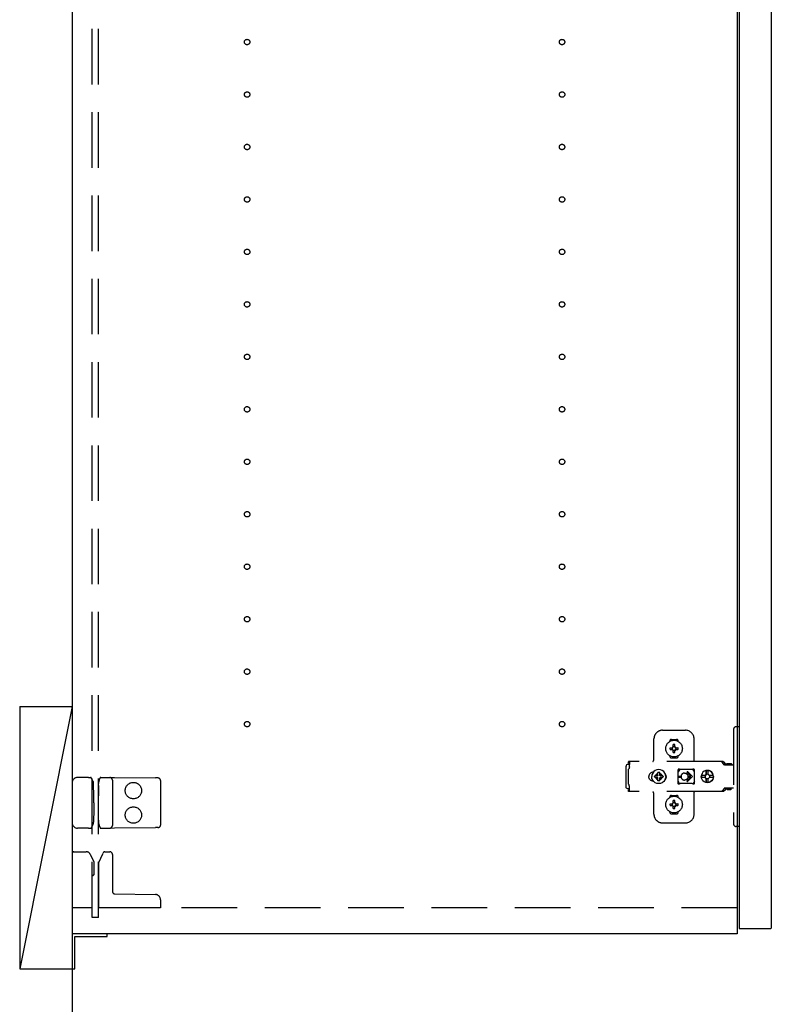
# Model space of a CAD drawing. Extents: x 19 to 1168, y 16 to 831.
# Drawn here: x 228 to 314, y 196 to 309 of the extents above; entities that cross this region are included whole.
import ezdxf

# ---------------------------------------------------------------- set-up
doc = ezdxf.new("R2010")
doc.units = 0
doc.linetypes.add('DASHED2', pattern=[9.525, 6.35, -3.175])
for name, color, linetype in [('KI1', 7, 'CONTINUOUS'), ('KI2', 4, 'CONTINUOUS'), ('OS', 2, 'CONTINUOUS'), ('TS', 6, 'DASHED2')]:
    doc.layers.add(name, color=color, linetype=linetype)

msp = doc.modelspace()

# ---------------------------------------------------------------- linework, layer by layer
at = {"layer": 'KI1'}
for p, q in [((234.08, 360), (234.08, 204)), ((310.08, 360), (310.08, 204)), ((310.08, 204), (234.08, 204))]:
    msp.add_line(p, q, dxfattribs=at)
at = {"layer": 'KI2'}
for p, q in [((310.32, 359.34), (310.32, 204.66)), ((314, 359.34), (314, 204.66)), ((238.08, 204), (234.08, 204)), ((234.08, 204), (234.08, 200)), ((238.08, 203.7), (238.08, 204)), ((310.32, 204.66), (310.38, 204.6)), ((313.94, 204.6), (310.38, 204.6)), ((314, 204.66), (313.94, 204.6)), ((234.38, 200), (234.38, 203.7)), ((234.38, 203.7), (238.08, 203.7)), ((234.08, 200), (234.38, 200))]:
    msp.add_line(p, q, dxfattribs=at)
at = {"layer": 'OS'}
for p, q in [((234.08, 660), (234.08, 150)), ((228.08, 230), (234.08, 230)), ((228.08, 230), (228.08, 200)), ((234.08, 230), (228.08, 200)), ((234.08, 230), (234.08, 200)), ((228.08, 200), (234.08, 200))]:
    msp.add_line(p, q, dxfattribs=at)
at = {"layer": 'TS'}
for p, q in [((236.38, 205.9), (236.38, 358.1)), ((237.08, 205.9), (237.08, 358.1)), ((310.32, 227.7), (309.98, 227.7)), ((310.32, 227.7), (310.32, 216.3)), ((301.58, 227.3), (304.18, 227.3)), ((309.68, 227.4), (309.68, 216.6)), ((300.58, 224), (300.58, 226.3)), ((302.39, 226.01), (302.39, 226.06)), ((302.43, 225.3), (302.72, 225.3)), ((302.58, 226.25), (303.18, 226.25)), ((302.69, 225.39), (302.7, 225.38)), ((302.69, 225.39), (302.75, 225.33)), ((302.69, 225.39), (302.71, 225.38)), ((302.7, 225.38), (302.74, 225.31)), ((302.71, 225.38), (302.77, 225.34)), ((302.72, 225.3), (302.73, 225.3)), ((302.73, 225.3), (302.74, 225.31)), ((302.74, 225.31), (302.75, 225.32)), ((302.74, 225.31), (302.74, 225.31)), ((302.75, 225.33), (302.75, 225.33)), ((302.75, 225.33), (302.76, 225.33)), ((302.75, 225.32), (302.75, 225.33)), ((302.76, 225.33), (302.77, 225.34)), ((302.77, 225.34), (302.78, 225.35)), ((302.77, 225.34), (302.77, 225.34)), ((302.78, 225.36), (302.78, 225.65)), ((302.78, 225.35), (302.78, 225.36)), ((302.98, 225.36), (302.98, 225.65)), ((302.98, 225.36), (302.98, 225.35)), ((302.98, 225.35), (302.99, 225.34)), ((302.99, 225.34), (303.06, 225.38)), ((302.99, 225.34), (303, 225.33)), ((302.99, 225.34), (302.99, 225.34)), ((303, 225.33), (303.01, 225.33)), ((303.01, 225.33), (303.07, 225.39)), ((303.01, 225.33), (303.01, 225.33)), ((303.01, 225.33), (303.01, 225.33)), ((303.01, 225.33), (303.01, 225.32)), ((303.01, 225.32), (303.02, 225.31)), ((303.02, 225.31), (303.06, 225.37)), ((303.02, 225.31), (303.02, 225.31)), ((303.02, 225.31), (303.03, 225.3)), ((303.03, 225.3), (303.04, 225.3)), ((303.04, 225.3), (303.33, 225.3)), ((303.06, 225.38), (303.07, 225.39)), ((303.06, 225.37), (303.07, 225.39)), ((303.37, 226.01), (303.37, 226.06)), ((305.18, 223.8), (305.18, 226.3)), ((302.39, 224.34), (302.39, 224.39)), ((302.43, 225.1), (302.72, 225.1)), ((302.58, 224.15), (303.18, 224.15)), ((302.69, 225.01), (302.75, 225.07)), ((302.69, 225.01), (302.7, 225.03)), ((302.69, 225.01), (302.7, 225.02)), ((302.7, 225.03), (302.74, 225.09)), ((302.7, 225.02), (302.77, 225.06)), ((302.73, 225.1), (302.72, 225.1)), ((302.74, 225.09), (302.73, 225.1)), ((302.74, 225.09), (302.75, 225.08)), ((302.74, 225.09), (302.74, 225.09)), ((302.75, 225.08), (302.75, 225.07)), ((302.75, 225.07), (302.75, 225.07)), ((302.75, 225.07), (302.75, 225.07)), ((302.75, 225.07), (302.76, 225.07)), ((302.76, 225.07), (302.77, 225.06)), ((302.78, 225.05), (302.77, 225.06)), ((302.77, 225.06), (302.77, 225.06)), ((302.78, 225.04), (302.78, 225.05)), ((302.78, 224.75), (302.78, 225.04)), ((302.88, 224.22), (302.88, 224.25)), ((302.99, 225.06), (302.98, 225.05)), ((302.98, 225.05), (302.98, 225.04)), ((302.98, 224.75), (302.98, 225.04)), ((302.99, 225.06), (303, 225.07)), ((302.99, 225.06), (303.05, 225.02)), ((302.99, 225.06), (302.99, 225.06)), ((303, 225.07), (303.01, 225.07)), ((303.01, 225.08), (303.02, 225.09)), ((303.01, 225.07), (303.01, 225.08)), ((303.01, 225.07), (303.01, 225.07)), ((303.01, 225.07), (303.01, 225.07)), ((303.01, 225.07), (303.07, 225.01)), ((303.03, 225.1), (303.02, 225.09)), ((303.02, 225.09), (303.06, 225.02)), ((303.02, 225.09), (303.02, 225.09)), ((303.04, 225.1), (303.03, 225.1)), ((303.04, 225.1), (303.33, 225.1)), ((303.05, 225.02), (303.07, 225.01)), ((303.06, 225.02), (303.07, 225.01)), ((303.37, 224.34), (303.37, 224.39)), ((297.42, 223.28), (297.4, 223.2)), ((297.4, 220.8), (297.4, 223.2)), ((297.46, 223.34), (297.42, 223.28)), ((297.52, 223.38), (297.46, 223.34)), ((297.6, 223.4), (297.52, 223.38)), ((297.78, 223.4), (297.6, 223.4)), ((308.42, 223.72), (297.69, 223.72)), ((297.69, 223.72), (297.69, 223.71)), ((297.69, 223.71), (297.69, 223.7)), ((297.79, 223.7), (297.69, 223.7)), ((297.69, 223.52), (297.69, 223.7)), ((297.78, 223.52), (297.69, 223.52)), ((297.75, 222.97), (297.74, 222.94)), ((297.77, 223.01), (297.75, 222.97)), ((297.78, 223.08), (297.77, 223.04)), ((297.77, 223.04), (297.77, 223.01)), ((297.79, 223.68), (297.78, 223.63)), ((297.78, 223.63), (297.78, 223.56)), ((297.78, 223.56), (297.78, 223.48)), ((297.78, 223.48), (297.78, 223.4)), ((297.78, 223.11), (297.78, 223.4)), ((297.78, 223.11), (297.78, 223.08)), ((297.79, 223.7), (297.79, 223.68)), ((308.23, 223.72), (308.18, 223.72)), ((308.24, 223.71), (308.23, 223.72)), ((308.28, 223.71), (308.24, 223.71)), ((308.29, 223.7), (308.28, 223.71)), ((308.32, 223.69), (308.29, 223.7)), ((308.34, 223.67), (308.32, 223.69)), ((308.36, 223.66), (308.34, 223.67)), ((308.39, 223.64), (308.36, 223.66)), ((308.4, 223.63), (308.39, 223.64)), ((308.43, 223.6), (308.4, 223.63)), ((308.46, 223.72), (308.42, 223.72)), ((308.6, 223.36), (308.43, 223.6)), ((308.51, 223.71), (308.46, 223.72)), ((308.55, 223.69), (308.51, 223.71)), ((308.59, 223.66), (308.55, 223.69)), ((308.63, 223.63), (308.59, 223.66)), ((308.62, 223.34), (308.6, 223.36)), ((308.64, 223.33), (308.62, 223.34)), ((308.66, 223.6), (308.63, 223.63)), ((308.66, 223.32), (308.64, 223.33)), ((308.83, 223.36), (308.66, 223.6)), ((308.68, 223.31), (308.66, 223.32)), ((309.68, 223.31), (308.68, 223.31)), ((308.84, 223.35), (308.83, 223.36)), ((308.85, 223.41), (308.84, 223.38)), ((308.84, 223.32), (308.84, 223.38)), ((309.51, 223.32), (308.84, 223.32)), ((308.87, 223.43), (308.85, 223.41)), ((308.9, 223.44), (308.87, 223.43)), ((308.89, 223.32), (308.88, 223.32)), ((308.91, 223.31), (308.89, 223.32)), ((309.45, 223.44), (308.9, 223.44)), ((308.92, 223.32), (308.91, 223.32)), ((308.92, 223.31), (308.92, 223.32)), ((309.43, 223.32), (309.43, 223.31)), ((309.44, 223.32), (309.43, 223.32)), ((309.48, 223.43), (309.45, 223.44)), ((309.5, 223.41), (309.48, 223.43)), ((309.51, 223.38), (309.5, 223.41)), ((309.51, 223.32), (309.51, 223.38)), ((235.66, 221.9), (234.68, 221.9)), ((235.94, 221.9), (235.66, 221.9)), ((235.94, 221.9), (236.19, 221.9)), ((236.24, 221.87), (236.24, 221.87)), ((236.45, 221.51), (236.24, 221.87)), ((237.17, 221.58), (237.28, 221.86)), ((237.28, 221.86), (237.28, 221.86)), ((237.34, 221.9), (237.81, 221.89)), ((237.81, 221.89), (238.38, 221.89)), ((238.38, 221.89), (238.91, 221.88)), ((238.91, 221.88), (243.59, 221.84)), ((243.88, 221.84), (243.59, 221.84)), ((297.7, 222.88), (297.68, 222.85)), ((297.68, 221.15), (297.68, 222.85)), ((297.72, 222.91), (297.7, 222.88)), ((297.74, 222.94), (297.72, 222.91)), ((300.01, 222.1), (300, 222)), ((300.01, 221.9), (300, 222)), ((300.04, 222.2), (300.01, 222.1)), ((300.04, 221.8), (300.01, 221.9)), ((300.09, 222.29), (300.04, 222.2)), ((300.15, 222.37), (300.09, 222.29)), ((300.23, 222.43), (300.15, 222.37)), ((300.32, 222.48), (300.23, 222.43)), ((300.42, 222.51), (300.32, 222.48)), ((300.36, 222.21), (300.34, 222)), ((300.36, 221.79), (300.34, 222)), ((300.44, 222.4), (300.36, 222.21)), ((300.52, 222.52), (300.42, 222.51)), ((300.57, 222.57), (300.44, 222.4)), ((300.44, 222.51), (300.44, 222.51)), ((300.53, 222.52), (300.52, 222.52)), ((300.74, 222.7), (300.57, 222.57)), ((300.67, 222.1), (300.66, 222)), ((300.67, 221.9), (300.66, 222)), ((300.98, 222.1), (300.67, 222.1)), ((300.98, 221.9), (300.67, 221.9)), ((300.93, 222.78), (300.74, 222.7)), ((300.81, 222.19), (300.77, 222.1)), ((300.81, 221.81), (300.77, 221.9)), ((300.86, 222.26), (300.81, 222.19)), ((300.84, 222.3), (300.84, 222.3)), ((300.88, 222.28), (300.84, 222.3)), ((301.01, 222.13), (300.84, 222.3)), ((300.86, 222.26), (300.84, 222.3)), ((301.01, 221.87), (300.84, 221.7)), ((300.99, 222.11), (300.86, 222.26)), ((300.99, 221.89), (300.86, 221.74)), ((300.95, 222.33), (300.88, 222.28)), ((301.03, 222.15), (300.88, 222.28)), ((301.03, 221.85), (300.88, 221.72)), ((301.14, 222.8), (300.93, 222.78)), ((301.04, 222.37), (300.95, 222.33)), ((301, 222.11), (300.98, 222.1)), ((301, 221.89), (300.98, 221.9)), ((301.01, 222.12), (301, 222.11)), ((301.01, 221.88), (301, 221.89)), ((301.01, 222.13), (301.01, 222.12)), ((301.02, 222.13), (301.01, 222.13)), ((301.01, 221.87), (301.01, 221.88)), ((301.02, 221.87), (301.01, 221.87)), ((301.03, 222.14), (301.02, 222.13)), ((301.03, 221.86), (301.02, 221.87)), ((301.04, 222.16), (301.03, 222.14)), ((301.04, 221.84), (301.03, 221.86)), ((301.14, 222.48), (301.04, 222.47)), ((301.04, 222.16), (301.04, 222.47)), ((301.04, 221.53), (301.04, 221.84)), ((301.35, 222.78), (301.14, 222.8)), ((301.24, 222.47), (301.14, 222.48)), ((301.24, 222.16), (301.24, 222.47)), ((301.33, 222.33), (301.24, 222.37)), ((301.25, 222.14), (301.24, 222.16)), ((301.25, 221.86), (301.24, 221.84)), ((301.24, 221.53), (301.24, 221.84)), ((301.4, 222.28), (301.25, 222.15)), ((301.26, 222.13), (301.25, 222.14)), ((301.26, 221.87), (301.25, 221.86)), ((301.4, 221.72), (301.25, 221.85)), ((301.27, 222.13), (301.26, 222.13)), ((301.27, 221.87), (301.26, 221.87)), ((301.44, 222.3), (301.27, 222.13)), ((301.27, 222.12), (301.27, 222.13)), ((301.28, 222.11), (301.27, 222.12)), ((301.28, 221.89), (301.27, 221.88)), ((301.27, 221.88), (301.27, 221.87)), ((301.44, 221.7), (301.27, 221.87)), ((301.3, 222.1), (301.28, 222.11)), ((301.3, 221.9), (301.28, 221.89)), ((301.42, 222.26), (301.29, 222.11)), ((301.42, 221.74), (301.29, 221.89)), ((301.61, 222.1), (301.3, 222.1)), ((301.61, 221.9), (301.3, 221.9)), ((301.4, 222.28), (301.33, 222.33)), ((301.54, 222.7), (301.35, 222.78)), ((301.44, 222.3), (301.4, 222.28)), ((301.44, 222.3), (301.42, 222.26)), ((301.47, 222.19), (301.42, 222.26)), ((301.44, 222.3), (301.44, 222.3)), ((301.51, 222.1), (301.47, 222.19)), ((301.51, 221.9), (301.47, 221.81)), ((301.71, 222.57), (301.54, 222.7)), ((301.62, 222), (301.61, 222.1)), ((301.62, 222), (301.61, 221.9)), ((301.84, 222.4), (301.71, 222.57)), ((301.92, 222.21), (301.84, 222.4)), ((301.91, 222.29), (301.85, 222.36)), ((301.88, 222.3), (301.88, 222.33)), ((301.96, 222.2), (301.91, 222.29)), ((301.92, 222.18), (301.92, 222.27)), ((301.94, 222), (301.92, 222.21)), ((301.94, 222), (301.92, 221.79)), ((301.93, 222.11), (301.93, 222.25)), ((301.93, 221.75), (301.93, 221.89)), ((301.99, 222.1), (301.96, 222.2)), ((301.99, 221.9), (301.96, 221.8)), ((302, 222), (301.99, 222.1)), ((302, 222), (301.99, 221.9)), ((303.35, 222.8), (303.34, 222.76)), ((303.52, 222.78), (303.34, 222.53)), ((303.34, 222.5), (303.34, 222.77)), ((303.34, 222.5), (303.34, 222.5)), ((303.34, 222.5), (303.34, 222.5)), ((303.34, 222.49), (303.34, 222.5)), ((303.34, 222.48), (303.34, 222.49)), ((303.34, 222.47), (303.34, 222.48)), ((303.34, 221.53), (303.34, 222.47)), ((303.37, 222.84), (303.35, 222.8)), ((303.35, 222.8), (303.35, 222.8)), ((303.41, 222.86), (303.37, 222.84)), ((303.39, 222.05), (303.68, 222.05)), ((303.39, 221.95), (303.68, 221.95)), ((303.44, 222.86), (303.41, 222.86)), ((303.45, 222.86), (303.44, 222.86)), ((303.46, 222.86), (303.45, 222.86)), ((303.47, 222.85), (303.46, 222.86)), ((303.5, 222.84), (303.47, 222.85)), ((303.52, 222.83), (303.5, 222.84)), ((303.54, 222.82), (303.52, 222.83)), ((303.57, 222.82), (303.52, 222.78)), ((303.57, 222.82), (303.54, 222.82)), ((303.59, 222.81), (303.57, 222.82)), ((303.61, 222.81), (303.59, 222.81)), ((303.64, 222.81), (303.61, 222.81)), ((303.66, 222.8), (303.64, 222.81)), ((304.89, 222.8), (303.66, 222.8)), ((303.68, 222), (303.68, 222.05)), ((303.68, 222), (303.68, 221.95)), ((304.08, 222.4), (304.13, 222.4)), ((304.13, 222.4), (304.18, 222.39)), ((304.18, 222.39), (304.23, 222.37)), ((304.23, 222.37), (304.26, 222.36)), ((304.26, 222.36), (304.28, 222.35)), ((304.28, 222.35), (304.3, 222.33)), ((304.3, 222.33), (304.32, 222.32)), ((304.32, 222.32), (304.34, 222.3)), ((304.34, 222.3), (304.36, 222.28)), ((304.36, 222.28), (304.38, 222.26)), ((304.37, 222.46), (304.79, 222.05)), ((304.37, 221.54), (304.79, 221.95)), ((304.38, 222.26), (304.4, 222.24)), ((304.4, 222.24), (304.41, 222.22)), ((304.41, 222.22), (304.43, 222.2)), ((304.43, 222.2), (304.44, 222.18)), ((304.44, 221.82), (304.43, 221.8)), ((304.44, 222.54), (304.98, 222)), ((304.44, 222.18), (304.45, 222.15)), ((304.44, 221.46), (304.98, 222)), ((304.45, 221.85), (304.44, 221.82)), ((304.45, 222.15), (304.46, 222.12)), ((304.46, 221.88), (304.45, 221.85)), ((304.46, 222.12), (304.47, 222.09)), ((304.47, 221.91), (304.46, 221.88)), ((304.47, 222.09), (304.48, 222.05)), ((304.48, 221.95), (304.47, 221.91)), ((304.48, 222.05), (304.79, 222.05)), ((304.48, 222.05), (304.48, 222)), ((304.48, 221.95), (304.48, 222)), ((304.48, 221.95), (304.79, 221.95)), ((304.9, 222.81), (304.87, 222.8)), ((304.91, 222.81), (304.89, 222.8)), ((304.94, 222.81), (304.91, 222.81)), ((304.96, 222.81), (304.94, 222.81)), ((304.99, 222.82), (304.96, 222.81)), ((305.01, 222.82), (304.99, 222.82)), ((305.03, 222.83), (305.01, 222.82)), ((305.01, 222.82), (305.01, 222.82)), ((305.07, 222.78), (305.01, 222.82)), ((305.06, 222.84), (305.03, 222.83)), ((305.08, 222.85), (305.06, 222.84)), ((305.21, 222.58), (305.07, 222.78)), ((305.09, 222.86), (305.08, 222.85)), ((305.1, 222.86), (305.09, 222.86)), ((305.11, 222.86), (305.1, 222.86)), ((305.15, 222.86), (305.11, 222.86)), ((305.18, 222.84), (305.15, 222.86)), ((305.2, 222.8), (305.18, 222.84)), ((305.21, 222.76), (305.2, 222.8)), ((305.21, 221.23), (305.21, 222.76)), ((306.01, 222.18), (306, 222.12)), ((306.46, 222.12), (306, 222.12)), ((306.02, 222.12), (306, 222)), ((306.02, 221.88), (306, 222)), ((306.46, 221.88), (306, 221.88)), ((306.01, 221.82), (306, 221.88)), ((306.08, 222.35), (306.01, 222.18)), ((306.08, 221.65), (306.01, 221.82)), ((306.03, 222.12), (306.02, 222)), ((306.03, 221.88), (306.02, 222)), ((306.19, 222.49), (306.08, 222.35)), ((306.34, 222.61), (306.19, 222.49)), ((306.5, 222.68), (306.34, 222.61)), ((306.45, 222.1), (306.43, 222)), ((306.45, 221.9), (306.43, 222)), ((306.48, 222.19), (306.44, 222.12)), ((306.48, 221.81), (306.44, 221.88)), ((306.46, 222.12), (306.45, 222.1)), ((306.47, 222.1), (306.45, 222)), ((306.47, 221.9), (306.45, 222)), ((306.46, 221.88), (306.45, 221.9)), ((306.53, 222.19), (306.47, 222.1)), ((306.53, 221.81), (306.47, 221.9)), ((306.55, 222.24), (306.48, 222.19)), ((306.56, 222.68), (306.5, 222.68)), ((306.61, 222.25), (306.53, 222.19)), ((306.55, 222.63), (306.55, 222.6)), ((306.56, 222.55), (306.55, 222.63)), ((306.55, 222.24), (306.55, 222.6)), ((306.58, 222.24), (306.55, 222.24)), ((306.7, 222.7), (306.56, 222.68)), ((306.56, 222.68), (306.56, 222.55)), ((306.57, 222.55), (306.56, 222.68)), ((306.58, 222.67), (306.57, 222.55)), ((306.7, 222.68), (306.58, 222.67)), ((306.58, 222.24), (306.58, 222.67)), ((306.59, 222.25), (306.58, 222.24)), ((306.7, 222.27), (306.59, 222.25)), ((306.71, 222.27), (306.61, 222.25)), ((306.88, 222.68), (306.7, 222.7)), ((306.81, 222.67), (306.7, 222.68)), ((306.79, 222.25), (306.7, 222.27)), ((306.8, 222.63), (306.79, 222.6)), ((306.79, 222.24), (306.79, 222.6)), ((306.86, 222.19), (306.79, 222.24)), ((306.81, 222.68), (306.8, 222.63)), ((306.8, 222.63), (306.8, 222.63)), ((306.87, 222.68), (306.81, 222.68)), ((306.91, 222.12), (306.86, 222.19)), ((306.91, 221.88), (306.86, 221.81)), ((307.03, 222.61), (306.87, 222.68)), ((307.05, 222.61), (306.88, 222.68)), ((307.37, 222.12), (306.91, 222.12)), ((307.37, 221.88), (306.91, 221.88)), ((306.95, 222.1), (306.93, 222.12)), ((306.95, 221.9), (306.93, 221.88)), ((306.97, 222), (306.95, 222.1)), ((306.97, 222), (306.95, 221.9)), ((307.18, 222.49), (307.03, 222.61)), ((307.19, 222.49), (307.05, 222.61)), ((307.29, 222.35), (307.18, 222.49)), ((307.3, 222.35), (307.19, 222.49)), ((307.36, 222.18), (307.29, 222.35)), ((307.36, 221.82), (307.29, 221.65)), ((307.37, 222.18), (307.3, 222.35)), ((307.37, 221.82), (307.3, 221.65)), ((307.37, 222.12), (307.36, 222.18)), ((307.38, 222), (307.36, 222.12)), ((307.38, 222), (307.36, 221.88)), ((307.37, 221.88), (307.36, 221.82)), ((307.4, 222), (307.37, 222.18)), ((307.4, 222), (307.37, 221.82)), ((234.08, 221.3), (234.08, 216.7)), ((236.53, 221.12), (236.53, 221.21)), ((236.54, 219.8), (236.53, 221.12)), ((237.09, 220.97), (237.08, 219.8)), ((237.09, 220.97), (237.09, 221.21)), ((238.68, 221.59), (238.68, 216.41)), ((244.18, 221.54), (244.18, 216.46)), ((297.42, 220.72), (297.4, 220.8)), ((297.46, 220.66), (297.42, 220.72)), ((297.7, 221.12), (297.68, 221.15)), ((297.72, 221.09), (297.7, 221.12)), ((297.74, 221.06), (297.72, 221.09)), ((297.75, 221.03), (297.74, 221.06)), ((297.77, 220.99), (297.75, 221.03)), ((297.77, 220.96), (297.77, 220.99)), ((297.78, 220.92), (297.77, 220.96)), ((297.78, 220.89), (297.78, 220.92)), ((297.78, 220.6), (297.78, 220.89)), ((300.09, 221.71), (300.04, 221.8)), ((300.15, 221.63), (300.09, 221.71)), ((300.23, 221.57), (300.15, 221.63)), ((300.32, 221.52), (300.23, 221.57)), ((300.42, 221.49), (300.32, 221.52)), ((300.44, 221.6), (300.36, 221.79)), ((300.52, 221.48), (300.42, 221.49)), ((300.57, 221.43), (300.44, 221.6)), ((300.44, 221.49), (300.44, 221.49)), ((300.53, 221.48), (300.52, 221.48)), ((300.74, 221.3), (300.57, 221.43)), ((300.93, 221.22), (300.74, 221.3)), ((300.86, 221.74), (300.81, 221.81)), ((300.86, 221.74), (300.84, 221.7)), ((300.88, 221.72), (300.84, 221.7)), ((300.84, 221.7), (300.84, 221.7)), ((300.95, 221.67), (300.88, 221.72)), ((301.14, 221.2), (300.93, 221.22)), ((301.04, 221.63), (300.95, 221.67)), ((301.14, 221.52), (301.04, 221.53)), ((301.24, 221.53), (301.14, 221.52)), ((301.35, 221.22), (301.14, 221.2)), ((301.33, 221.67), (301.24, 221.63)), ((301.25, 221.21), (301.25, 221.21)), ((301.4, 221.72), (301.33, 221.67)), ((301.54, 221.3), (301.35, 221.22)), ((301.44, 221.7), (301.4, 221.72)), ((301.47, 221.81), (301.42, 221.74)), ((301.44, 221.7), (301.42, 221.74)), ((301.44, 221.7), (301.44, 221.7)), ((301.71, 221.43), (301.54, 221.3)), ((301.84, 221.6), (301.71, 221.43)), ((301.92, 221.79), (301.84, 221.6)), ((301.91, 221.71), (301.85, 221.64)), ((301.88, 221.67), (301.88, 221.7)), ((301.96, 221.8), (301.91, 221.71)), ((301.92, 221.73), (301.92, 221.82)), ((303.34, 221.53), (303.34, 221.52)), ((303.34, 221.52), (303.34, 221.51)), ((303.34, 221.51), (303.34, 221.5)), ((303.34, 221.23), (303.34, 221.5)), ((303.34, 221.5), (303.34, 221.5)), ((303.52, 221.22), (303.34, 221.47)), ((303.35, 221.2), (303.34, 221.23)), ((303.37, 221.16), (303.35, 221.2)), ((303.35, 221.2), (303.35, 221.2)), ((303.41, 221.14), (303.37, 221.16)), ((303.44, 221.14), (303.41, 221.14)), ((303.45, 221.14), (303.44, 221.14)), ((303.46, 221.14), (303.45, 221.14)), ((303.47, 221.15), (303.46, 221.14)), ((303.5, 221.16), (303.47, 221.15)), ((303.52, 221.17), (303.5, 221.16)), ((303.57, 221.18), (303.52, 221.22)), ((303.54, 221.18), (303.52, 221.17)), ((303.57, 221.18), (303.54, 221.18)), ((303.59, 221.19), (303.57, 221.18)), ((303.61, 221.19), (303.59, 221.19)), ((303.64, 221.19), (303.61, 221.19)), ((303.66, 221.2), (303.64, 221.19)), ((304.89, 221.2), (303.66, 221.2)), ((304.13, 221.6), (304.08, 221.6)), ((304.18, 221.61), (304.13, 221.6)), ((304.23, 221.63), (304.18, 221.61)), ((304.26, 221.64), (304.23, 221.63)), ((304.28, 221.65), (304.26, 221.64)), ((304.3, 221.67), (304.28, 221.65)), ((304.32, 221.68), (304.3, 221.67)), ((304.34, 221.7), (304.32, 221.68)), ((304.36, 221.72), (304.34, 221.7)), ((304.38, 221.74), (304.36, 221.72)), ((304.4, 221.76), (304.38, 221.74)), ((304.41, 221.78), (304.4, 221.76)), ((304.43, 221.8), (304.41, 221.78)), ((304.91, 221.19), (304.89, 221.2)), ((304.94, 221.19), (304.91, 221.19)), ((304.96, 221.19), (304.94, 221.19)), ((304.99, 221.18), (304.96, 221.19)), ((305.01, 221.18), (304.99, 221.18)), ((305.07, 221.22), (305.01, 221.18)), ((305.01, 221.18), (305.01, 221.18)), ((305.03, 221.17), (305.01, 221.18)), ((305.06, 221.16), (305.03, 221.17)), ((305.08, 221.15), (305.06, 221.16)), ((305.21, 221.42), (305.07, 221.22)), ((305.09, 221.14), (305.08, 221.15)), ((305.1, 221.14), (305.09, 221.14)), ((305.11, 221.14), (305.1, 221.14)), ((305.15, 221.14), (305.11, 221.14)), ((305.18, 221.16), (305.15, 221.14)), ((305.2, 221.2), (305.18, 221.16)), ((305.21, 221.23), (305.2, 221.2)), ((306.19, 221.51), (306.08, 221.65)), ((306.34, 221.39), (306.19, 221.51)), ((306.5, 221.32), (306.34, 221.39)), ((306.55, 221.76), (306.48, 221.81)), ((306.56, 221.32), (306.5, 221.32)), ((306.61, 221.75), (306.53, 221.81)), ((306.58, 221.76), (306.55, 221.76)), ((306.55, 221.4), (306.55, 221.76)), ((306.56, 221.45), (306.55, 221.37)), ((306.55, 221.37), (306.55, 221.4)), ((306.57, 221.45), (306.56, 221.32)), ((306.56, 221.32), (306.56, 221.45)), ((306.7, 221.3), (306.56, 221.32)), ((306.58, 221.33), (306.57, 221.45)), ((306.58, 221.33), (306.58, 221.76)), ((306.59, 221.75), (306.58, 221.76)), ((306.7, 221.32), (306.58, 221.33)), ((306.7, 221.73), (306.59, 221.75)), ((306.71, 221.73), (306.61, 221.75)), ((306.79, 221.75), (306.7, 221.73)), ((306.81, 221.33), (306.7, 221.32)), ((306.88, 221.32), (306.7, 221.3)), ((306.86, 221.81), (306.79, 221.76)), ((306.79, 221.4), (306.79, 221.76)), ((306.8, 221.37), (306.79, 221.4)), ((306.8, 221.37), (306.8, 221.37)), ((306.81, 221.32), (306.8, 221.37)), ((306.87, 221.32), (306.81, 221.32)), ((307.03, 221.39), (306.87, 221.32)), ((307.05, 221.39), (306.88, 221.32)), ((307.18, 221.51), (307.03, 221.39)), ((307.19, 221.51), (307.05, 221.39)), ((307.29, 221.65), (307.18, 221.51)), ((307.3, 221.65), (307.19, 221.51)), ((236.54, 219), (236.54, 219.8)), ((237.08, 218.2), (237.08, 219.8)), ((297.52, 220.62), (297.46, 220.66)), ((297.6, 220.6), (297.52, 220.62)), ((297.78, 220.6), (297.6, 220.6)), ((297.78, 220.48), (297.69, 220.48)), ((297.69, 220.3), (297.69, 220.48)), ((297.79, 220.3), (297.69, 220.3)), ((297.69, 220.29), (297.69, 220.3)), ((297.69, 220.28), (297.69, 220.29)), ((308.42, 220.28), (297.69, 220.28)), ((297.78, 220.52), (297.78, 220.6)), ((297.78, 220.44), (297.78, 220.52)), ((297.78, 220.37), (297.78, 220.44)), ((297.79, 220.32), (297.78, 220.37)), ((297.79, 220.3), (297.79, 220.32)), ((300.58, 217.7), (300.58, 220)), ((302.39, 219.61), (302.39, 219.66)), ((302.58, 219.85), (303.18, 219.85)), ((303.37, 219.61), (303.37, 219.66)), ((305.18, 217.7), (305.18, 220.2)), ((308.23, 220.28), (308.18, 220.28)), ((308.28, 220.29), (308.23, 220.28)), ((308.32, 220.31), (308.28, 220.29)), ((308.28, 220.29), (308.28, 220.29)), ((308.36, 220.34), (308.32, 220.31)), ((308.4, 220.37), (308.36, 220.34)), ((308.36, 220.34), (308.36, 220.34)), ((308.43, 220.4), (308.4, 220.37)), ((308.46, 220.28), (308.42, 220.28)), ((308.6, 220.64), (308.43, 220.4)), ((308.51, 220.29), (308.46, 220.28)), ((308.55, 220.31), (308.51, 220.29)), ((308.59, 220.34), (308.55, 220.31)), ((308.63, 220.37), (308.59, 220.34)), ((308.62, 220.66), (308.6, 220.64)), ((308.64, 220.67), (308.62, 220.66)), ((308.66, 220.4), (308.63, 220.37)), ((308.66, 220.68), (308.64, 220.67)), ((308.68, 220.68), (308.66, 220.68)), ((308.83, 220.64), (308.66, 220.4)), ((309.68, 220.68), (308.68, 220.68)), ((308.85, 220.66), (308.83, 220.64)), ((308.87, 220.67), (308.85, 220.66)), ((308.89, 220.68), (308.87, 220.67)), ((308.91, 220.68), (308.89, 220.68)), ((308.93, 220.55), (308.93, 220.68)), ((309.42, 220.55), (308.93, 220.55)), ((308.99, 220.49), (308.93, 220.55)), ((309.36, 220.49), (308.99, 220.49)), ((309.42, 220.55), (309.36, 220.49)), ((309.42, 220.55), (309.42, 220.68)), ((236.54, 219), (236.54, 218.2)), ((302.43, 218.9), (302.72, 218.9)), ((302.43, 218.7), (302.72, 218.7)), ((302.69, 218.99), (302.7, 218.98)), ((302.69, 218.99), (302.75, 218.93)), ((302.69, 218.99), (302.71, 218.98)), ((302.69, 218.61), (302.75, 218.67)), ((302.69, 218.61), (302.7, 218.63)), ((302.69, 218.61), (302.7, 218.62)), ((302.7, 218.98), (302.74, 218.91)), ((302.7, 218.63), (302.74, 218.69)), ((302.7, 218.62), (302.77, 218.66)), ((302.71, 218.98), (302.77, 218.94)), ((302.72, 218.9), (302.73, 218.9)), ((302.73, 218.7), (302.72, 218.7)), ((302.73, 218.9), (302.74, 218.91)), ((302.74, 218.69), (302.73, 218.7)), ((302.74, 218.91), (302.75, 218.92)), ((302.74, 218.91), (302.74, 218.91)), ((302.74, 218.69), (302.75, 218.68)), ((302.74, 218.69), (302.74, 218.69)), ((302.75, 218.93), (302.75, 218.93)), ((302.75, 218.93), (302.75, 218.93)), ((302.75, 218.93), (302.76, 218.93)), ((302.75, 218.92), (302.75, 218.93)), ((302.75, 218.68), (302.75, 218.67)), ((302.75, 218.67), (302.75, 218.67)), ((302.75, 218.67), (302.75, 218.67)), ((302.75, 218.67), (302.76, 218.67)), ((302.76, 218.93), (302.77, 218.94)), ((302.76, 218.67), (302.77, 218.66)), ((302.77, 218.94), (302.78, 218.95)), ((302.77, 218.94), (302.77, 218.94)), ((302.78, 218.65), (302.77, 218.66)), ((302.77, 218.66), (302.77, 218.66)), ((302.78, 218.96), (302.78, 219.25)), ((302.78, 218.95), (302.78, 218.96)), ((302.78, 218.64), (302.78, 218.65)), ((302.78, 218.35), (302.78, 218.64)), ((302.98, 218.96), (302.98, 219.25)), ((302.98, 218.96), (302.98, 218.95)), ((302.98, 218.95), (302.99, 218.94)), ((302.99, 218.66), (302.98, 218.65)), ((302.98, 218.65), (302.98, 218.64)), ((302.98, 218.35), (302.98, 218.64)), ((302.99, 218.94), (303.06, 218.98)), ((302.99, 218.94), (303, 218.93)), ((302.99, 218.94), (302.99, 218.94)), ((302.99, 218.66), (303, 218.67)), ((302.99, 218.66), (303.05, 218.62)), ((302.99, 218.66), (302.99, 218.66)), ((303, 218.93), (303.01, 218.93)), ((303, 218.67), (303.01, 218.67)), ((303.01, 218.93), (303.07, 218.99)), ((303.01, 218.93), (303.01, 218.93)), ((303.01, 218.93), (303.01, 218.93)), ((303.01, 218.93), (303.01, 218.92)), ((303.01, 218.92), (303.02, 218.91)), ((303.01, 218.68), (303.02, 218.69)), ((303.01, 218.67), (303.01, 218.68)), ((303.01, 218.67), (303.01, 218.67)), ((303.01, 218.67), (303.07, 218.61)), ((303.02, 218.91), (303.06, 218.97)), ((303.02, 218.91), (303.02, 218.91)), ((303.02, 218.91), (303.03, 218.9)), ((303.03, 218.7), (303.02, 218.69)), ((303.02, 218.69), (303.06, 218.62)), ((303.02, 218.69), (303.02, 218.69)), ((303.03, 218.9), (303.04, 218.9)), ((303.04, 218.7), (303.03, 218.7)), ((303.04, 218.9), (303.33, 218.9)), ((303.04, 218.7), (303.33, 218.7)), ((303.05, 218.62), (303.07, 218.61)), ((303.06, 218.98), (303.07, 218.99)), ((303.06, 218.97), (303.07, 218.99)), ((303.06, 218.62), (303.07, 218.61)), ((236.54, 218.2), (236.53, 216.88)), ((237.09, 217.03), (237.08, 218.2)), ((302.39, 217.94), (302.39, 217.99)), ((302.58, 217.75), (303.18, 217.75)), ((302.88, 217.82), (302.88, 217.85)), ((303.37, 217.94), (303.37, 217.99)), ((236.45, 216.49), (236.24, 216.13)), ((236.53, 216.88), (236.53, 216.79)), ((237.09, 217.03), (237.09, 216.79)), ((237.17, 216.42), (237.28, 216.14)), ((301.58, 216.7), (304.18, 216.7)), ((310.32, 216.3), (309.98, 216.3)), ((235.66, 216.1), (234.68, 216.1)), ((235.94, 216.1), (235.66, 216.1)), ((235.94, 216.1), (236.19, 216.1)), ((236.24, 216.13), (236.24, 216.13)), ((237.28, 216.14), (237.28, 216.14)), ((237.34, 216.1), (237.81, 216.11)), ((237.81, 216.11), (238.38, 216.11)), ((238.38, 216.11), (238.91, 216.12)), ((238.91, 216.12), (243.59, 216.16)), ((243.88, 216.16), (243.59, 216.16)), ((234.08, 213.2), (234.08, 207)), ((234.28, 213.4), (235.69, 213.4)), ((236.14, 213.11), (236.54, 212.26)), ((237.08, 212.11), (237.62, 213.26)), ((237.83, 213.4), (238.38, 213.4)), ((238.68, 213.1), (238.68, 208.84)), ((236.54, 212.26), (236.54, 210.8)), ((237.08, 212.11), (237.08, 207)), ((236.38, 210.56), (236.38, 210.61)), ((236.38, 207), (236.38, 210.56)), ((236.54, 210.8), (236.54, 210.77)), ((238.92, 208.6), (243.59, 208.51)), ((244.18, 207.91), (244.18, 207)), ((236.38, 207), (234.08, 207)), ((310.08, 207), (237.08, 207)), ((244.18, 207), (237.08, 207)), ((237.08, 205.9), (236.38, 205.9))]:
    msp.add_line(p, q, dxfattribs=at)
for centre, radius in [((254.08, 306), 0.31), ((290.08, 306), 0.31), ((254.08, 300), 0.31), ((290.08, 300), 0.31), ((254.08, 294), 0.31), ((290.08, 294), 0.31), ((254.08, 288), 0.31), ((290.08, 288), 0.31), ((254.08, 282), 0.31), ((290.08, 282), 0.31), ((254.08, 276), 0.31), ((290.08, 276), 0.31), ((254.08, 270), 0.31), ((290.08, 270), 0.31), ((254.08, 264), 0.31), ((290.08, 264), 0.31), ((254.08, 258), 0.31), ((290.08, 258), 0.31), ((254.08, 252), 0.31), ((290.08, 252), 0.31), ((254.08, 246), 0.31), ((290.08, 246), 0.31), ((254.08, 240), 0.31), ((290.08, 240), 0.31), ((254.08, 234), 0.31), ((290.08, 234), 0.31), ((254.08, 228), 0.31), ((290.08, 228), 0.31), ((302.88, 225.2), 0.95), ((241.08, 220.4), 0.94), ((302.88, 218.8), 0.95), ((241.08, 217.6), 0.94)]:
    msp.add_circle(centre, radius, dxfattribs=at)
for centre, radius, start, end in [((309.98, 227.4), 0.3, 90, 180), ((301.58, 226.3), 1, 90, 180.0001), ((304.18, 226.3), 1, 0, 90), ((302.58, 226.06), 0.19, 90, 180.0003), ((302.88, 225.2), 0.462, 166.9917, 193.0086), ((302.88, 225.2), 0.234, 153.6148, 206.3858), ((302.88, 225.2), 0.462, 76.9914, 103.0079), ((302.88, 225.2), 0.234, 63.6115, 116.3874), ((302.88, 225.2), 0.234, 333.6138, 26.3869), ((303.18, 226.06), 0.19, 0.0002, 90), ((302.88, 225.2), 0.462, 346.9908, 13.0094), ((302.58, 224.34), 0.19, 179.9999, 270), ((302.88, 225.2), 0.234, 243.6137, 296.3863), ((302.88, 225.2), 0.462, 256.9918, 283.0082), ((303.18, 224.34), 0.19, 270, 359.9998), ((300.18, 224), 0.4, 315.573, 0), ((305.58, 223.8), 0.4, 180, 191.537), ((234.68, 221.3), 0.6, 90, 180), ((236.19, 221.84), 0.06, 30, 90), ((236.19, 221.88), 0.0243, 59.7943, 87.0984), ((236.19, 221.84), 0.0596, 30.0378, 80.9879), ((237.34, 221.84), 0.06, 89.5, 157.6986), ((237.34, 221.84), 0.0598, 97.8798, 157.6588), ((237.34, 221.88), 0.0197, 92.6781, 123.4339), ((238.38, 221.59), 0.3, 0, 89.5), ((243.88, 221.54), 0.3, 0, 89.5), ((303.39, 222), 0.05, 90, 270), ((304.08, 222), 0.4, 89.9963, 172.8214), ((304.08, 222), 0.4, 187.1838, 270), ((304.41, 222.5), 0.05, 44.9895, 225.0101), ((235.93, 221.21), 0.6, 0.5, 30), ((238.09, 221.2), 1, 157.6986, 179.5), ((304.41, 221.5), 0.05, 135.0041, 314.9955), ((300.18, 220), 0.4, 0, 44.427), ((302.58, 219.66), 0.19, 90, 180.0023), ((303.18, 219.66), 0.19, 0.0002, 90), ((305.58, 220.2), 0.4, 168.463, 180), ((302.88, 218.8), 0.462, 166.9915, 193.0087), ((302.88, 218.8), 0.234, 153.6149, 206.3857), ((302.88, 218.8), 0.462, 76.9953, 103.0107), ((302.88, 218.8), 0.234, 63.607, 116.3843), ((302.88, 218.8), 0.234, 243.6169, 296.388), ((302.88, 218.8), 0.234, 333.6137, 26.3871), ((302.88, 218.8), 0.462, 346.9914, 13.0119), ((301.58, 217.7), 1, 180.0009, 270.0015), ((302.58, 217.94), 0.19, 179.9954, 269.9927), ((302.88, 218.8), 0.462, 256.9957, 283.0098), ((303.18, 217.94), 0.19, 269.9926, 0.0041), ((304.18, 217.7), 1, 270, 359.9999), ((234.68, 216.7), 0.6, 180, 270), ((235.93, 216.79), 0.6, 330, 359.5), ((238.09, 216.8), 1, 180.5, 202.3014), ((238.38, 216.41), 0.3, 270.5, 0), ((243.88, 216.46), 0.3, 270.5, 0), ((309.98, 216.6), 0.3, 180, 270), ((236.19, 216.16), 0.06, 270, 330), ((236.19, 216.12), 0.0243, 272.9014, 300.2057), ((236.19, 216.16), 0.0596, 279.0121, 329.9622), ((237.34, 216.16), 0.06, 202.3014, 270.5), ((237.34, 216.16), 0.0598, 202.3412, 262.1202), ((237.34, 216.12), 0.0197, 236.566, 267.3219), ((234.28, 213.2), 0.2, 90, 180), ((235.69, 212.9), 0.5, 25.0009, 90.0007), ((237.83, 213.16), 0.24, 90, 155), ((238.38, 213.1), 0.3, 0, 90), ((257.39, 190.04), 29.4, 135.1605, 135.6044), ((238.92, 208.84), 0.24, 180, 268.9584), ((243.58, 207.91), 0.6, 0, 88.9584)]:
    msp.add_arc(centre, radius, start, end, dxfattribs=at)

doc.saveas('drawing.dxf')
